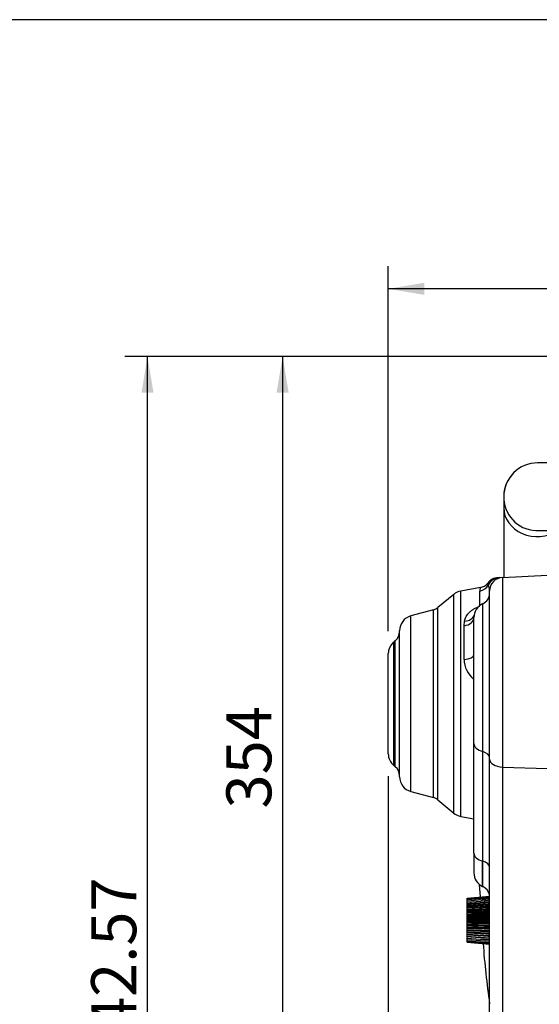
# Paper-space layout 'Layout1' of a CAD drawing. Units: millimetres. Extents: x 0 to 408, y 0 to 202.
# Drawn here: x 144 to 174, y 145 to 202 of the extents above; entities that cross this region are included whole.
import ezdxf
from ezdxf.enums import TextEntityAlignment as Align
from ezdxf.lldxf.tags import DXFTag

# ---------------------------------------------------------------- set-up
doc = ezdxf.new("R2010")
doc.units = ezdxf.units.MM
for name, color, linetype in [('13810064', 7, 'Continuous'), ('13810070', 7, 'Continuous'), ('13811028', 7, 'Continuous'), ('17612030.1', 7, 'Continuous'), ('Predeterminado', 7, 'Continuous')]:
    doc.layers.add(name, color=color, linetype=linetype)
doc.styles.add('SEACAD_Arial', font='arial.ttf')
tags = doc.linetypes.add('HIDDEN2', pattern=[4.7625, 3.175, -1.5875]).pattern_tags.tags
tags[6:7] = [DXFTag(74, 4), DXFTag(75, 0), DXFTag(340, '0'), DXFTag(46, 0.0), DXFTag(50, 0.0), DXFTag(44, 0.0), DXFTag(45, 0.0)]
tags[4:5] = [DXFTag(74, 4), DXFTag(75, 0), DXFTag(340, '0'), DXFTag(46, 0.0), DXFTag(50, 0.0), DXFTag(44, 0.0), DXFTag(45, 0.0)]
doc.dimstyles.new('SOLE', dxfattribs={"dimtxt": 2.6, "dimasz": 2.08, "dimexe": 1.3, "dimexo": 1.3, "dimgap": 0.65, "dimtad": 1, "dimlfac": 7.692308, "dimdsep": 46, "dimtxsty": 'SEACAD_Arial', "dimblk1": '_SE_FILLED', "dimblk2": '_SE_FILLED', "dimsah": 1, "dimcen": 1.3, "dimadec": 0, "dimazin": 0, "dimtfac": 0.7, "dimtdec": 3, "dimtmove": 0, "dimatfit": 3, "dimfxl": 1, "dimarcsym": 0})

# ---------------------------------------------------------------- blocks, each defined once
blk = doc.blocks.new('SE2')
at = {"layer": '13810064', "color": 7, "linetype": 'HIDDEN2'}
for p, q in [((171.901, 169.679), (174.51, 169.815)), ((171.637, 169.665), (171.736, 169.67)), ((169.087, 168.704), (168.179, 167.942)), ((170.63, 169.096), (169.498, 168.896)), ((171.162, 159.203), (171.162, 168.9)), ((170.759, 168.156), (170.768, 168.16)), ((167.917, 167.806), (166.612, 167.456)), ((170.252, 160.106), (170.252, 167.36)), ((165.962, 158.186), (165.962, 166.609)), ((165.718, 166.034), (165.626, 165.956)), ((165.312, 159.511), (165.312, 165.284)), ((170.252, 153.787), (170.252, 160.106)), ((171.162, 131.822), (171.162, 159.203)), ((165.626, 158.839), (165.718, 158.761)), ((166.612, 157.338), (167.917, 156.989)), ((168.179, 156.852), (169.087, 156.09)), ((169.498, 155.898), (170.252, 155.765)), ((170.252, 153.787), (170.252, 152.649)), ((170.759, 151.853), (170.768, 151.849))]:
    blk.add_line(p, q, dxfattribs=at)
at = {"layer": '13810064', "color": 7, "linetype": 'Continuous'}
for p, q in [((171.901, 169.679), (171.901, 158.746)), ((169.087, 156.09), (169.087, 168.704)), ((169.498, 155.898), (169.498, 168.896)), ((170.598, 168.059), (170.598, 168.895)), ((170.759, 168.156), (170.759, 159.639)), ((170.768, 159.637), (170.768, 168.16)), ((167.917, 156.989), (167.917, 167.806)), ((168.179, 156.852), (168.179, 167.942)), ((166.612, 157.338), (166.612, 167.456)), ((169.688, 166.897), (169.715, 167.158)), ((169.688, 164.949), (169.688, 166.897)), ((165.626, 158.839), (165.626, 165.956)), ((165.718, 158.761), (165.718, 166.034)), ((170.759, 159.639), (170.768, 159.637)), ((170.759, 159.639), (170.759, 153.321)), ((170.768, 153.319), (170.768, 159.637)), ((171.901, 158.746), (174.51, 158.666)), ((171.901, 158.746), (171.901, 131.365)), ((170.759, 153.321), (170.768, 153.319)), ((170.759, 151.853), (170.759, 153.321)), ((170.768, 151.849), (170.768, 153.319))]:
    blk.add_line(p, q, dxfattribs=at)
at = {"layer": '13810064', "color": 7, "linetype": 'HIDDEN2'}
for centre, radius, start, end in [((170.511, 169.768), 0.683, 280, 322.9093), ((171.678, 168.886), 0.78, 93, 142.9093), ((171.942, 168.9), 0.78, 93, 180), ((169.651, 168.032), 0.877, 100, 130), ((170.48, 168.778), 0.682, 295, 0), ((171.13, 167.36), 0.878, 115, 180), ((167.74, 168.465), 0.682, 285, 310), ((166.84, 166.609), 0.877, 105, 180), ((165.28, 166.556), 0.683, 310, 0), ((166.19, 165.284), 0.878, 130, 180), ((166.19, 159.511), 0.877, 180, 230), ((165.28, 158.238), 0.683, 0, 50), ((166.84, 158.186), 0.877, 180, 255), ((167.74, 156.329), 0.682, 50, 75), ((169.651, 156.763), 0.878, 230, 260), ((171.13, 152.649), 0.877, 180, 245), ((170.48, 151.231), 0.683, 12.3984, 65)]:
    blk.add_arc(centre, radius, start, end, dxfattribs=at)
at = {"layer": '13810064', "color": 7, "linetype": 'Continuous'}
for centre, radius, start, end in [((171.456, 169.396), 0.402, 185.6229, 202.6076), ((170.313, 168.887), 0.849, 2.4333, 24.6501), ((171.252, 168.894), 0.654, 162.0566, 179.9449), ((171.194, 164.979), 1.506, 181.1363, 230.6198)]:
    blk.add_arc(centre, radius, start, end, dxfattribs=at)
for centre, major_axis, ratio, start_param, end_param in [((170.48, 169.547), (0.682, 0), 0.970823, 4.886922, 5.802628), ((171.776, 168.891), (-0.041, 0.779), 0.991833, 0, 1.053446), ((169.596, 167.648), (0.671, -0.126), 0.706132, 5.020055, 6.283185), ((169.57, 167.36), (0.683, 0), 0.688894, 4.886922, 6.283185), ((169.57, 165.212), (0.682, 0), 0.390662, 4.886922, 6.283185), ((171.13, 160.106), (0.878, 0), 0.586382, 3.141593, 4.276057), ((170.48, 159.274), (-0.683, 0), 0.586382, 3.141593, 4.276057), ((171.942, 159.203), (-0.78, 0), 0.586382, 0, 1.518436), ((171.13, 153.787), (0.877, 0), 0.586382, 3.141593, 4.276057), ((170.48, 152.956), (-0.682, 0), 0.586382, 3.141593, 4.276057)]:
    blk.add_ellipse(centre, major_axis=major_axis, ratio=ratio, start_param=start_param, end_param=end_param, dxfattribs=at)
blk.add_open_spline([(169.715, 167.158), (169.734, 167.25), (169.764, 167.337), (169.832, 167.463), (169.858, 167.504), (169.903, 167.564), (169.92, 167.584), (169.954, 167.623), (169.972, 167.642), (170.028, 167.697), (170.068, 167.733), (170.135, 167.783), (170.158, 167.8), (170.205, 167.832), (170.23, 167.848), (170.357, 167.924), (170.468, 167.976), (170.589, 168.02)], degree=3, knots=[0, 0, 0, 0, 0.25, 0.25, 0.375, 0.375, 0.4375, 0.4375, 0.5, 0.5, 0.625, 0.625, 0.6875, 0.6875, 0.75, 0.75, 1, 1, 1, 1], dxfattribs=at)
at = {"layer": '13810070', "color": 7, "linetype": 'HIDDEN2'}
for p, q in [((170.252, 162.608), (170.252, 162.62)), ((170.252, 162.503), (170.252, 162.516)), ((170.252, 162.386), (170.252, 162.4)), ((170.252, 162.257), (170.252, 162.273)), ((170.252, 162.119), (170.252, 162.136)), ((170.252, 161.974), (170.252, 161.992)), ((170.252, 161.825), (170.252, 161.843)), ((170.252, 161.673), (170.252, 161.691)), ((170.252, 161.522), (170.252, 161.54)), ((170.252, 161.373), (170.252, 161.39)), ((170.252, 161.229), (170.252, 161.246)), ((170.252, 161.092), (170.252, 161.108)), ((170.252, 160.964), (170.252, 160.979)), ((170.252, 160.848), (170.252, 160.861)), ((170.252, 160.745), (170.252, 160.757)), ((169.862, 151.191), (171.162, 151.309)), ((169.862, 151.181), (171.162, 151.298)), ((169.862, 151.151), (171.162, 151.265)), ((169.862, 151.102), (171.162, 151.211)), ((169.862, 151.181), (169.862, 151.191)), ((169.862, 151.151), (169.862, 151.181)), ((169.862, 151.102), (169.862, 151.151)), ((169.862, 151.034), (171.162, 151.137)), ((169.862, 151.034), (169.862, 151.102)), ((169.862, 150.948), (171.162, 151.043)), ((169.862, 150.948), (169.862, 151.034)), ((169.862, 150.855), (169.862, 150.948)), ((169.862, 150.846), (171.162, 150.932)), ((169.862, 150.843), (169.862, 150.855)), ((169.862, 150.751), (169.862, 150.846)), ((169.862, 150.738), (171.162, 150.813)), ((169.862, 150.729), (171.162, 150.804)), ((169.862, 150.738), (169.862, 150.751)), ((169.862, 150.729), (169.862, 150.738)), ((169.862, 150.635), (169.862, 150.729)), ((169.862, 150.6), (171.162, 150.663)), ((169.862, 150.621), (169.862, 150.635)), ((169.862, 150.6), (169.862, 150.621)), ((169.862, 150.508), (169.862, 150.6)), ((169.862, 150.46), (171.162, 150.51)), ((169.862, 150.492), (169.862, 150.508)), ((169.862, 150.46), (169.862, 150.492)), ((169.862, 150.371), (169.862, 150.46)), ((169.862, 150.354), (169.862, 150.371)), ((169.862, 150.311), (169.862, 150.354)), ((169.862, 150.311), (171.162, 150.347)), ((169.862, 150.227), (169.862, 150.311)), ((169.862, 150.209), (169.862, 150.227)), ((169.862, 150.156), (169.862, 150.209)), ((169.862, 150.156), (171.162, 150.178)), ((169.862, 150.078), (169.862, 150.156)), ((169.862, 150.06), (169.862, 150.078)), ((169.862, 149.997), (169.862, 150.06)), ((169.862, 149.997), (171.162, 150.005)), ((169.862, 149.926), (169.862, 149.997)), ((169.862, 149.908), (169.862, 149.926)), ((169.862, 149.837), (169.862, 149.908)), ((169.862, 149.837), (171.162, 149.83)), ((169.862, 149.775), (169.862, 149.837)), ((169.862, 149.757), (169.862, 149.775)), ((169.862, 149.679), (169.862, 149.757)), ((169.862, 149.679), (171.162, 149.656)), ((169.862, 149.625), (169.862, 149.679)), ((169.862, 149.608), (169.862, 149.625)), ((169.862, 149.524), (169.862, 149.608)), ((169.862, 149.524), (171.162, 149.487)), ((169.862, 149.481), (169.862, 149.524)), ((169.862, 149.464), (169.862, 149.481)), ((169.862, 149.375), (169.862, 149.464)), ((169.862, 149.375), (171.162, 149.325)), ((169.862, 149.343), (169.862, 149.375)), ((169.862, 149.327), (169.862, 149.343)), ((169.862, 149.235), (169.862, 149.327)), ((169.862, 149.235), (171.162, 149.172)), ((169.862, 149.214), (169.862, 149.235)), ((169.862, 149.199), (169.862, 149.214)), ((169.862, 149.105), (169.862, 149.199)), ((169.862, 149.105), (171.162, 149.03)), ((169.862, 149.096), (169.862, 149.105)), ((171.162, 149.021), (169.862, 149.096)), ((169.862, 149.083), (169.862, 149.096)), ((169.862, 148.989), (169.862, 149.083)), ((169.862, 148.98), (169.862, 148.992)), ((169.862, 148.989), (171.162, 148.903)), ((169.862, 148.887), (169.862, 148.98)), ((169.862, 148.887), (171.162, 148.791)), ((169.862, 148.801), (169.862, 148.887)), ((169.862, 148.801), (171.162, 148.698)), ((169.862, 148.733), (169.862, 148.801)), ((169.862, 148.733), (171.162, 148.623)), ((169.862, 148.683), (169.862, 148.733)), ((169.862, 148.683), (171.162, 148.569)), ((169.862, 148.653), (169.862, 148.683)), ((169.862, 148.653), (171.162, 148.537)), ((169.862, 148.643), (169.862, 148.653)), ((169.862, 148.643), (171.162, 148.526))]:
    blk.add_line(p, q, dxfattribs=at)
for points, weights in [([(171.162, 151.046), (170.911, 151.026), (170.668, 151.007)], [1.00011440483, 1.0005368738, 1.00063272052]), ([(171.162, 150.95), (170.48, 150.9), (169.862, 150.855)], [1.00011440481, 1.00126177416, 1]), ([(171.162, 150.837), (170.48, 150.792), (169.862, 150.751)], [1.00011440484, 1.00126177443, 1]), ([(171.162, 150.71), (170.48, 150.671), (169.862, 150.635)], [1.00011440464, 1.00126177224, 1]), ([(169.862, 150.621), (170.48, 150.65), (171.162, 150.683)], [1, 1.00126177432, 1.00011440481]), ([(171.162, 150.571), (170.48, 150.538), (169.862, 150.508)], [1.00011440339, 1.0012617583, 1]), ([(169.862, 150.492), (170.48, 150.515), (171.162, 150.542)], [1, 1.00126175863, 1.00011440341]), ([(171.162, 150.421), (170.48, 150.395), (169.862, 150.371)], [1.00011440345, 1.00126175888, 1]), ([(169.862, 150.354), (170.48, 150.371), (171.162, 150.39)], [1, 1.00126175852, 1.0001144034]), ([(171.162, 150.263), (170.48, 150.244), (169.862, 150.227)], [1.00011440481, 1.00126177409, 1]), ([(169.862, 150.209), (170.48, 150.22), (171.162, 150.231)], [1, 1.00126175866, 1.00011440341]), ([(171.162, 150.1), (170.48, 150.088), (169.862, 150.078)], [1.00011440483, 1.00126177437, 1]), ([(169.862, 150.06), (170.48, 150.063), (171.162, 150.067)], [1, 1.00126175838, 1.00011440338]), ([(171.162, 149.934), (170.48, 149.93), (169.862, 149.926)], [1.00011440482, 1.00126177426, 1]), ([(169.862, 149.908), (170.48, 149.905), (171.162, 149.901)], [1, 1.00126175757, 1.00011440331]), ([(171.162, 149.768), (170.48, 149.771), (169.862, 149.775)], [1.00011440343, 1.00126175874, 1]), ([(169.862, 149.757), (170.48, 149.746), (171.162, 149.734)], [1, 1.00126175845, 1.00011440339]), ([(171.162, 149.603), (170.48, 149.615), (169.862, 149.625)], [1.00011440339, 1.00126175829, 1]), ([(169.862, 149.608), (170.48, 149.59), (171.162, 149.571)], [1, 1.00126177403, 1.00011440479]), ([(171.162, 149.444), (170.48, 149.463), (169.862, 149.481)], [1.00011440482, 1.00126177428, 1]), ([(169.862, 149.464), (170.48, 149.44), (171.162, 149.413)], [1, 1.00126175847, 1.00011440339]), ([(171.162, 149.293), (170.48, 149.319), (169.862, 149.343)], [1.00011440607, 1.00126178821, 1]), ([(169.862, 149.327), (170.48, 149.297), (171.162, 149.264)], [1, 1.00126175816, 1.00011440336]), ([(171.162, 149.151), (170.48, 149.184), (169.862, 149.214)], [1.00011440483, 1.00126177436, 1]), ([(169.862, 149.199), (170.48, 149.164), (171.162, 149.124)], [1, 1.00126175824, 1.00011440337]), ([(169.862, 149.083), (170.48, 149.042), (171.162, 148.997)], [1, 1.00126175842, 1.00011440339]), ([(169.862, 148.98), (170.48, 148.935), (171.162, 148.885)], [1, 1.00126177415, 1.0001144048]), ([(170.668, 148.828), (170.911, 148.808), (171.162, 148.788)], [1.00063278698, 1.00053703117, 1.00011440339])]:
    blk.add_rational_spline(points, weights, degree=2, dxfattribs=at)
at = {"layer": '13811028', "color": 7, "linetype": 'HIDDEN2'}
for p, q in [((175.55, 176.28), (173.925, 176.28)), ((171.974, 174.33), (171.974, 174.33)), ((171.974, 174.33), (171.974, 173.72)), ((171.974, 173.72), (171.974, 169.682))]:
    blk.add_line(p, q, dxfattribs=at)
at = {"layer": '13811028', "color": 7, "linetype": 'Continuous'}
blk.add_arc((173.924, 174.33), 1.95, 89.9741, 180, dxfattribs=at)
at = {"layer": '13811028', "color": 7, "linetype": 'HIDDEN2'}
for start, end in [(89.9809, 267.1009), (89.9783, 180)]:
    blk.add_arc((173.924, 174.33), 1.95, start, end, dxfattribs=at)
at = {"layer": '13811028', "color": 7, "linetype": 'Continuous'}
blk.add_ellipse((173.924, 173.72), major_axis=(1.95, 0), ratio=0.866026, start_param=3.141593, end_param=5.348019, dxfattribs=at)
at = {"layer": '13811028', "color": 7, "linetype": 'HIDDEN2'}
blk.add_open_spline([(173.826, 172.382), (173.843, 172.381), (173.869, 172.38), (173.901, 172.38), (173.918, 172.38), (173.922, 172.38), (173.923, 172.38), (173.923, 172.38), (173.924, 172.38), (173.924, 172.38), (173.924, 172.38), (173.927, 172.38), (173.951, 172.38), (174.034, 172.38), (174.169, 172.38), (174.352, 172.38), (174.581, 172.38), (174.855, 172.38), (175.152, 172.38), (175.376, 172.38), (175.477, 172.38)], degree=3, knots=[0, 0, 0, 0, 0.011484, 0.0206862, 0.0235898, 0.0238889, 0.0240723, 0.0242679, 0.0245842, 0.0252902, 0.0277662, 0.0477487, 0.1603891, 0.2792757, 0.3981204, 0.5169631, 0.6358055, 0.7546477, 0.8734899, 0.9760419, 0.9760419, 0.9760419, 0.9760419], dxfattribs=at)
at = {"layer": '17612030.1', "color": 7, "linetype": 'HIDDEN2'}
blk.add_line((170.56, 151.981), (170.607, 151.259), dxfattribs=at)
blk.add_arc((222.119, 152.414), 51.479, 184.2825, 188.1679, dxfattribs=at)
blk = doc.blocks.new('DMBLK45')
at = {"layer": 'Predeterminado', "linetype": 'Continuous'}
for points in [[(167.392, 105.877), (167.392, 106.57), (165.312, 106.224)], [(219.977, 105.877), (222.057, 106.224), (219.977, 106.57)]]:
    blk.add_hatch(color=7, dxfattribs=at).paths.add_polyline_path(points)
at = {"layer": 'Predeterminado', "color": 7, "linetype": 'Continuous'}
for p, q in [((165.312, 158.211), (165.312, 104.924)), ((222.057, 112.867), (222.057, 104.924)), ((165.312, 106.224), (222.057, 106.224))]:
    blk.add_line(p, q, dxfattribs=at)
at = {"layer": 'Predeterminado', "color": 7, "linetype": 'Continuous', "style": 'SEACAD_Arial'}
blk.add_text('436.5', height=2.6, dxfattribs=at).set_placement((189.106, 109.474), align=Align.TOP_LEFT)
blk = doc.blocks.new('_SE_FILLED')
at = {"color": 0}
blk.add_line((0, 0), (-1, 0), dxfattribs=at)
blk.add_solid([(0, 0), (-1, -0.1665), (-1, 0.1665), (0, 0)], dxfattribs=at)
blk = doc.blocks.new('DMBLK48')
at = {"layer": 'Predeterminado', "linetype": 'Continuous'}
for points in [[(167.392, 98.077), (167.392, 98.77), (165.312, 98.424)], [(268.532, 98.077), (270.612, 98.424), (268.532, 98.77)]]:
    blk.add_hatch(color=7, dxfattribs=at).paths.add_polyline_path(points)
at = {"layer": 'Predeterminado', "color": 7, "linetype": 'Continuous'}
for p, q in [((165.312, 158.211), (165.312, 97.124)), ((270.612, 129.377), (270.612, 97.124)), ((165.312, 98.424), (270.612, 98.424))]:
    blk.add_line(p, q, dxfattribs=at)
at = {"layer": 'Predeterminado', "color": 7, "linetype": 'Continuous', "style": 'SEACAD_Arial'}
blk.add_text('810', height=2.6, dxfattribs=at).set_placement((214.91, 101.674), align=Align.TOP_LEFT)
blk = doc.blocks.new('DMBLK50')
at = {"layer": 'Predeterminado', "linetype": 'Continuous'}
for points in [[(158.87, 180.337), (159.563, 180.337), (159.216, 182.417)], [(158.87, 138.477), (159.216, 136.397), (159.563, 138.477)]]:
    blk.add_hatch(color=7, dxfattribs=at).paths.add_polyline_path(points)
at = {"layer": 'Predeterminado', "color": 7, "linetype": 'Continuous'}
for p, q in [((207.089, 182.417), (157.916, 182.417)), ((159.216, 182.417), (159.216, 136.397)), ((164.438, 136.397), (157.916, 136.397))]:
    blk.add_line(p, q, dxfattribs=at)
at = {"layer": 'Predeterminado', "color": 7, "linetype": 'Continuous', "style": 'SEACAD_Arial'}
blk.add_text('354', height=2.6, rotation=90, dxfattribs=at).set_placement((155.966, 156.355), align=Align.TOP_LEFT)
blk = doc.blocks.new('DMBLK51')
at = {"layer": 'Predeterminado', "linetype": 'Continuous'}
for points in [[(151.07, 180.337), (151.763, 180.337), (151.416, 182.417)], [(151.07, 113.963), (151.416, 111.883), (151.763, 113.963)]]:
    blk.add_hatch(color=7, dxfattribs=at).paths.add_polyline_path(points)
at = {"layer": 'Predeterminado', "color": 7, "linetype": 'Continuous'}
for p, q in [((207.153, 182.417), (150.116, 182.417)), ((151.416, 111.883), (151.416, 182.417)), ((200.665, 111.883), (150.116, 111.883))]:
    blk.add_line(p, q, dxfattribs=at)
at = {"layer": 'Predeterminado', "color": 7, "linetype": 'Continuous', "style": 'SEACAD_Arial'}
blk.add_text('542.57', height=2.6, rotation=90, dxfattribs=at).set_placement((148.166, 141.554), align=Align.TOP_LEFT)
blk = doc.blocks.new('DMBLK52')
at = {"layer": 'Predeterminado', "linetype": 'Continuous'}
for points in [[(167.392, 186.668), (165.312, 186.321), (167.392, 185.974)], [(246.31, 186.668), (246.31, 185.974), (248.39, 186.321)]]:
    blk.add_hatch(color=7, dxfattribs=at).paths.add_polyline_path(points)
at = {"layer": 'Predeterminado', "color": 7, "linetype": 'Continuous'}
for p, q in [((165.312, 166.584), (165.312, 187.621)), ((248.39, 168.347), (248.39, 187.621)), ((248.39, 186.321), (165.312, 186.321))]:
    blk.add_line(p, q, dxfattribs=at)
at = {"layer": 'Predeterminado', "color": 7, "linetype": 'Continuous', "style": 'SEACAD_Arial'}
blk.add_text('639.06', height=2.6, dxfattribs=at).set_placement((201.255, 189.571), align=Align.TOP_LEFT)
blk = doc.blocks.new('SG')
at = {"layer": 'Predeterminado', "color": 7, "linetype": 'Continuous'}
blk.add_line((288.852, 201.841), (7.852, 201.841), dxfattribs=at)
blk = doc.blocks.new('SE4')
blk.add_blockref('SG', (0, 0))

psp = doc.layouts.get("Layout1")

# ---------------------------------------------------------------- block references
psp.add_blockref('SE4', (0, 0))
at = {"layer": 'Predeterminado'}
psp.add_blockref('SE2', (0, 0), dxfattribs=at)

# ---------------------------------------------------------------- dimensions: what is measured, and where the dimension line sits
at = {"layer": 'Predeterminado', "color": 7, "linetype": 'Continuous'}
for base, p1, p2, picture, middle in [((165.3121, 186.321), (248.3898, 167.0467), (165.3121, 165.2835), 'DMBLK52', (206.8509, 186.321)), ((222.0571, 106.2237), (165.3121, 165.2835), (222.0571, 114.1672), 'DMBLK45', (193.6846, 106.2237)), ((270.6121, 98.4237), (165.3121, 165.2835), (270.6121, 130.6772), 'DMBLK48', (217.9621, 98.4237))]:
    dim = psp.add_linear_dim(base=base, p1=p1, p2=p2, text='\\A1;<>', dimstyle='SOLE', override={"dimlfac": 7.692308}, dxfattribs=at)
    dim.commit()
    dim.dimension.update_dxf_attribs({"geometry": picture, "text_midpoint": middle, "dimtype": 160})
for base, p1, p2, picture, middle in [((151.4163, 182.4172), (201.965, 111.8826), (208.4528, 182.4172), 'DMBLK51', (151.4163, 147.1499)), ((159.2163, 136.3972), (208.5167, 182.4172), (165.7376, 136.3972), 'DMBLK50', (159.2163, 159.4072))]:
    dim = psp.add_linear_dim(base=base, p1=p1, p2=p2, angle=90, text='\\A1;<>', dimstyle='SOLE', override={"dimlfac": 7.692308}, dxfattribs=at)
    dim.commit()
    dim.dimension.update_dxf_attribs({"geometry": picture, "text_midpoint": middle, "dimtype": 160})

doc.saveas('drawing.dxf')
